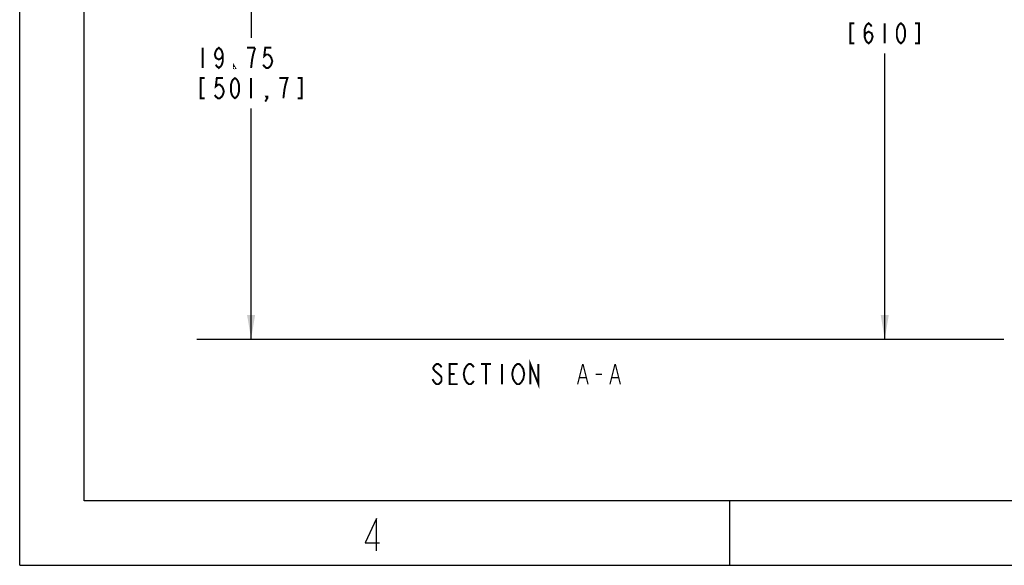
# Model space of a CAD drawing. Units: inches. Extents: x 0 to 22, y 0 to 17.
# Drawn here: x 0 to 7.6, y 0 to 4.2 of the extents above; entities that cross this region are included whole.
import ezdxf

# ---------------------------------------------------------------- set-up
doc = ezdxf.new("R2010")
doc.units = ezdxf.units.IN
doc.header["$LTSCALE"] = 1.21
doc.header["$MEASUREMENT"] = 0
doc.layers.get('0').update_dxf_attribs({"linetype": 'CONTINUOUS'})
doc.layers.add('___NOTE', color=7, linetype='CONTINUOUS')
doc.styles.get("Standard").update_dxf_attribs({"font": 'txt', "width": 0.8})
doc.dimstyles.new('DIMSTYLE_3', dxfattribs={"dimtxt": 0.15625, "dimasz": 0.1875, "dimexe": 0.125, "dimexo": 0.0625, "dimgap": 0.078125, "dimtad": 0, "dimtih": 1, "dimtoh": 1, "dimdec": 1, "dimlfac": 4, "dimzin": 4, "dimdsep": 46, "dimtxsty": 'STANDARD', "dimblk": '_FILLED', "dimblk1": '_FILLED', "dimblk2": '_FILLED', "dimcen": 0.09, "dimadec": 3, "dimazin": 1, "dimtp": 1e-10, "dimtm": 1e-10, "dimtfac": 1, "dimtdec": 1, "dimtofl": 0, "dimtmove": 0, "dimatfit": 3, "dimldrblk": '_FILLED', "dimfxl": 1, "dimtolj": 1, "dimtzin": 4, "dimarcsym": 0})
doc.dimstyles.new('DIMSTYLE_4', dxfattribs={"dimtxt": 0.15625, "dimasz": 0.1875, "dimexe": 0.125, "dimexo": 0.0625, "dimgap": 0.078125, "dimtad": 0, "dimtih": 1, "dimtoh": 1, "dimlfac": 4, "dimzin": 4, "dimdsep": 46, "dimtxsty": 'STANDARD', "dimblk": '_FILLED', "dimblk1": '_FILLED', "dimblk2": '_FILLED', "dimcen": 0.09, "dimadec": 3, "dimazin": 1, "dimtp": 1e-10, "dimtm": 1e-10, "dimtfac": 1, "dimtofl": 0, "dimtmove": 0, "dimatfit": 3, "dimldrblk": '_FILLED', "dimfxl": 1, "dimtolj": 1, "dimtzin": 4, "dimarcsym": 0})

# ---------------------------------------------------------------- blocks, each defined once
blk = doc.blocks.new('_FILLED')
at = {"color": 0, "linetype": 'BYBLOCK'}
blk.add_solid([(0, 0), (-1, 0.167), (-1, -0.167)], dxfattribs=at)
blk = doc.blocks.new('*D6')
at = {"color": 2, "linetype": 'CONTINUOUS'}
for p, q in [((6.103, 7.75), (6.8237, 7.75)), ((6.6987, 7.75), (6.6987, 4.5069)), ((6.6987, 1.75), (6.6987, 3.96))]:
    blk.add_line(p, q, dxfattribs=at)
at = {"color": 2, "linetype": 'CONTINUOUS', "xscale": 0.1875, "yscale": 0.1875, "zscale": 0.1875}
for p, rotation in [((6.6987, 7.75), 90), ((6.6987, 1.75), 270)]:
    blk.add_blockref('_FILLED', p, dxfattribs=dict(at, rotation=rotation))
blk = doc.blocks.new('*D8')
at = {"color": 2, "linetype": 'CONTINUOUS'}
for p, q in [((2.491, 6.6882), (1.667, 6.6882)), ((1.792, 6.6882), (1.792, 4.0825)), ((1.792, 1.75), (1.792, 3.5357))]:
    blk.add_line(p, q, dxfattribs=at)
at = {"color": 2, "linetype": 'CONTINUOUS', "xscale": 0.1875, "yscale": 0.1875, "zscale": 0.1875}
for p, rotation in [((1.792, 6.6882), 90), ((1.792, 1.75), 270)]:
    blk.add_blockref('_FILLED', p, dxfattribs=dict(at, rotation=rotation))

msp = doc.modelspace()

# ---------------------------------------------------------------- linework, layer by layer
at = {"color": 7, "linetype": 'CONTINUOUS'}
for p, q in [((0, 0), (0, 17)), ((1.372, 1.75), (7.622, 1.75)), ((0, 0), (22, 0))]:
    msp.add_line(p, q, dxfattribs=at)
at = {"color": 7, "linetype": 'CONTINUOUS', "true_color": 0xff7f00}
for p, q in [((0.5, 0.5), (0.5, 16.5)), ((21.5, 0.5), (0.5, 0.5)), ((5.5, 0), (5.5, 0.5))]:
    msp.add_line(p, q, dxfattribs=at)
at = {"color": 2, "linetype": 'CONTINUOUS', "const_width": 0.015}
for points in [[(6.4644, 4.1944), (6.4331, 4.1944), (6.4331, 4.0381), (6.4644, 4.0381)], [(6.5425, 4.0902), (6.5503, 4.1163), (6.5737, 4.1293), (6.5972, 4.1163), (6.605, 4.0902), (6.5972, 4.0642), (6.5894, 4.0512), (6.5737, 4.0381), (6.5581, 4.0512), (6.5503, 4.0642), (6.5425, 4.0902), (6.5425, 4.1423), (6.5503, 4.1683), (6.5581, 4.1814), (6.5737, 4.1944), (6.5894, 4.1814), (6.5972, 4.1683)], [(6.6987, 4.1944), (6.6987, 4.0381)], [(6.8237, 4.0381), (6.8081, 4.0512), (6.8003, 4.0642), (6.7925, 4.0902), (6.7925, 4.1423), (6.8003, 4.1683), (6.8081, 4.1814), (6.8237, 4.1944), (6.8394, 4.1814), (6.8472, 4.1683), (6.855, 4.1423), (6.855, 4.0902), (6.8472, 4.0642), (6.8394, 4.0512), (6.8237, 4.0381)], [(6.9331, 4.0381), (6.9644, 4.0381), (6.9644, 4.1944), (6.9331, 4.1944)], [(1.417, 4.0044), (1.417, 3.8482)], [(1.5732, 3.9523), (1.5654, 3.9263), (1.542, 3.9133), (1.5186, 3.9263), (1.5107, 3.9523), (1.5186, 3.9784), (1.5264, 3.9914), (1.542, 4.0044), (1.5576, 3.9914), (1.5654, 3.9784), (1.5732, 3.9523), (1.5732, 3.9003), (1.5654, 3.8742), (1.5576, 3.8612), (1.542, 3.8482), (1.5264, 3.8612), (1.5186, 3.8742)], [(1.8232, 4.0044), (1.7607, 4.0044)], [(1.792, 3.8482), (1.7998, 3.9133), (1.8076, 3.9523), (1.8232, 4.0044)], [(1.9482, 4.0044), (1.9014, 4.0044), (1.8936, 3.9393), (1.9092, 3.9523), (1.9248, 3.9523), (1.9404, 3.9393), (1.9482, 3.9263), (1.9561, 3.9003), (1.9482, 3.8742), (1.9404, 3.8612), (1.9248, 3.8482), (1.9092, 3.8482), (1.8936, 3.8612), (1.8857, 3.8742)], [(1.667, 3.8482), (1.6592, 3.8482), (1.6592, 3.8612), (1.667, 3.8482)], [(1.4326, 3.77), (1.4014, 3.77), (1.4014, 3.6138), (1.4326, 3.6138)], [(1.5732, 3.77), (1.5264, 3.77), (1.5186, 3.7049), (1.5342, 3.718), (1.5498, 3.718), (1.5654, 3.7049), (1.5732, 3.6919), (1.5811, 3.6659), (1.5732, 3.6398), (1.5654, 3.6268), (1.5498, 3.6138), (1.5342, 3.6138), (1.5186, 3.6268), (1.5107, 3.6398)], [(1.667, 3.6138), (1.6514, 3.6268), (1.6436, 3.6398), (1.6357, 3.6659), (1.6357, 3.718), (1.6436, 3.744), (1.6514, 3.757), (1.667, 3.77), (1.6826, 3.757), (1.6904, 3.744), (1.6982, 3.718), (1.6982, 3.6659), (1.6904, 3.6398), (1.6826, 3.6268), (1.667, 3.6138)], [(1.792, 3.77), (1.792, 3.6138)], [(2.0576, 3.718), (2.0732, 3.77), (2.0107, 3.77)], [(2.1514, 3.6138), (2.1826, 3.6138), (2.1826, 3.77), (2.1514, 3.77)], [(2.042, 3.6138), (2.0498, 3.6789), (2.0576, 3.718)], [(1.917, 3.6138), (1.9092, 3.6268), (1.917, 3.6268), (1.917, 3.6138), (1.9014, 3.5878)]]:
    msp.add_lwpolyline(points, dxfattribs=at)
at = {"color": 7, "linetype": 'CONTINUOUS', "true_color": 0xff7f00}
msp.add_lwpolyline([(2.7625, 0.1125), (2.7625, 0.3625), (2.675, 0.175), (2.7875, 0.175)], dxfattribs=at)
at = {"layer": '___NOTE', "color": 2, "linetype": 'CONTINUOUS'}
for p, q in [((4.3368, 1.4534), (4.3837, 1.4534)), ((4.4618, 1.4794), (4.5087, 1.4794)), ((4.5868, 1.4534), (4.6337, 1.4534))]:
    msp.add_line(p, q, dxfattribs=at)
at = {"layer": '___NOTE', "color": 2, "linetype": 'CONTINUOUS', "const_width": 0.015}
for points in [[(3.2665, 1.5315), (3.2587, 1.5445), (3.243, 1.5575), (3.2274, 1.5575), (3.2118, 1.5445), (3.204, 1.5315), (3.204, 1.5185), (3.2118, 1.5055)], [(3.3915, 1.4013), (3.329, 1.4013), (3.329, 1.5575), (3.3915, 1.5575)], [(3.5165, 1.4273), (3.5087, 1.4143), (3.493, 1.4013), (3.4774, 1.4013), (3.4618, 1.4143), (3.454, 1.4273), (3.4462, 1.4404), (3.4384, 1.4794), (3.4462, 1.5185), (3.454, 1.5315), (3.4618, 1.5445), (3.4774, 1.5575), (3.493, 1.5575), (3.5087, 1.5445), (3.5165, 1.5315)], [(3.5712, 1.5575), (3.6493, 1.5575)], [(3.6102, 1.5575), (3.6102, 1.4013)], [(3.7352, 1.5575), (3.7352, 1.4013)], [(3.8368, 1.4143), (3.8212, 1.4404), (3.8134, 1.4794), (3.8212, 1.5185)], [(3.8212, 1.5185), (3.8368, 1.5445), (3.8524, 1.5575), (3.868, 1.5575), (3.8837, 1.5445)], [(3.8837, 1.5445), (3.8993, 1.5185), (3.9071, 1.4794), (3.8993, 1.4404), (3.8837, 1.4143)], [(3.954, 1.4013), (3.954, 1.5575), (4.0165, 1.4013), (4.0165, 1.5575)], [(3.2118, 1.5055), (3.2587, 1.4664), (3.2665, 1.4534), (3.2665, 1.4273), (3.2587, 1.4143), (3.243, 1.4013), (3.2274, 1.4013), (3.2118, 1.4143)], [(3.329, 1.4794), (3.368, 1.4794)], [(3.2118, 1.4143), (3.1962, 1.4404)], [(3.8837, 1.4143), (3.868, 1.4013), (3.8524, 1.4013), (3.8368, 1.4143)]]:
    msp.add_lwpolyline(points, dxfattribs=at)
at = {"layer": '___NOTE', "color": 2, "linetype": 'CONTINUOUS'}
for points in [[(4.3212, 1.4013), (4.3602, 1.5575), (4.3993, 1.4013)], [(4.5712, 1.4013), (4.6102, 1.5575), (4.6493, 1.4013)]]:
    msp.add_lwpolyline(points, dxfattribs=at)

# ---------------------------------------------------------------- dimensions: what is measured, and where the dimension line sits
at = {"color": 2, "linetype": 'CONTINUOUS'}
for base, p1, p2, angle, dimstyle, picture, middle in [((6.6987, 7.75), (7.622, 1.75), (6.0405, 7.75), 90, 'DIMSTYLE_3', '*D6', (6.3862, 4.2725)), ((1.792, 1.75), (2.5535, 6.6882), (1.372, 1.75), 270, 'DIMSTYLE_4', '*D8', (1.3545, 3.8482))]:
    dim = msp.add_linear_dim(base=base, p1=p1, p2=p2, angle=angle, text='<>\\P[]', dimstyle=dimstyle, dxfattribs=at)
    dim.commit()
    dim.dimension.update_dxf_attribs({"geometry": picture, "text_midpoint": middle, "dimtype": 160})

doc.saveas('drawing.dxf')
